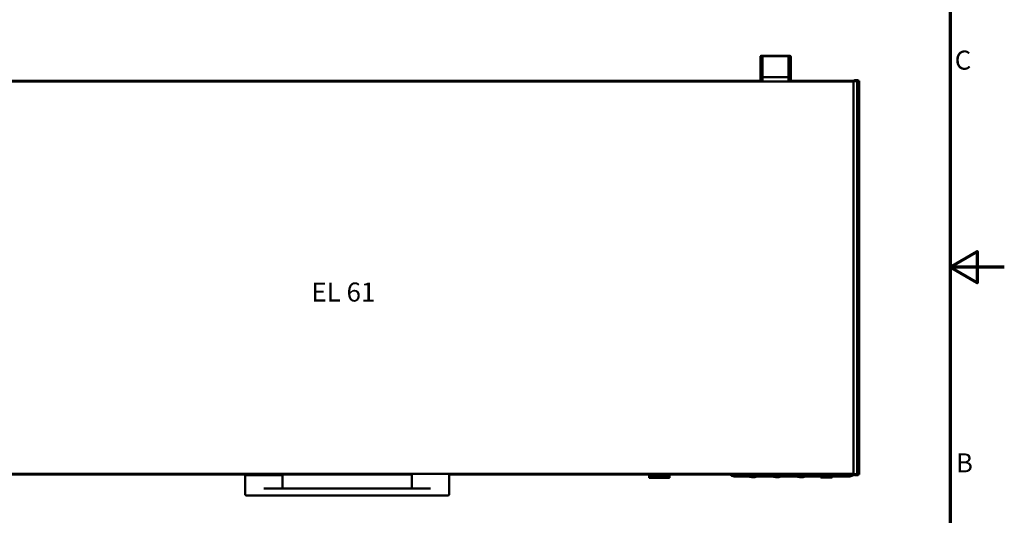
# Model space of a CAD drawing. Units: millimetres. Extents: x 0 to 16042, y -638 to 2673.
# Drawn here: x 2148 to 3780, y 925 to 1747 of the extents above; entities that cross this region are included whole.
import ezdxf

# ---------------------------------------------------------------- set-up
doc = ezdxf.new("R2010")
doc.units = ezdxf.units.MM
doc.header["$LTSCALE"] = 9
for name, color, linetype, lineweight in [('Border (ISO)', 7, 'Continuous', 70), ('Symbol (ISO)', 7, 'Continuous', 25), ('Visible (ISO)', 7, 'Continuous', 50)]:
    doc.layers.add(name, color=color, linetype=linetype, lineweight=lineweight)
doc.styles.add('Note Text (ISO)', font='tahoma.ttf')

# ---------------------------------------------------------------- blocks, each defined once
blk = doc.blocks.new('Borders Default Border')
at = {"layer": 'Border (ISO)', "flags": 128}
for points in [[(10, 10), (10, 287), (410, 287), (410, 10), (10, 10)], [(420, 148.5), (410, 148.5), (415, 151.39), (415, 145.61), (410, 148.5)]]:
    blk.add_lwpolyline(points, dxfattribs=at)
at = {"layer": 'Border (ISO)', "char_height": 3.5, "attachment_point": 7, "style": 'Note Text (ISO)'}
for s, insert in [('C', (410.86, 183.81)), ('B', (411.08, 109.63))]:
    blk.add_mtext(s, dxfattribs=dict(at, insert=insert))

msp = doc.modelspace()

# ---------------------------------------------------------------- linework, layer by layer
at = {"layer": 'Visible (ISO)'}
for p, q in [((3375.6, 1683.3), (3375.6, 1685.3)), ((3375.6, 1683.3), (3375.6, 1648.2)), ((3378.3, 1686.8), (3377.1, 1686.8)), ((3378.3, 1686.8), (3423.3, 1686.8)), ((3378.3, 1686.8), (3378.3, 1683.3)), ((3378.3, 1685.5), (3379.2, 1685.5)), ((3378.3, 1650.8), (3378.3, 1683.3)), ((3379.1, 1684.9), (3379.1, 1685.3)), ((3379.1, 1684.9), (3379.1, 1651.7)), ((3421.5, 1686.3), (3380.1, 1686.3)), ((3422.5, 1685.5), (3423.3, 1685.5)), ((3422.5, 1685.3), (3422.5, 1684.9)), ((3422.5, 1651.7), (3422.5, 1684.9)), ((3423.3, 1683.3), (3423.3, 1686.8)), ((3424.6, 1686.8), (3423.3, 1686.8)), ((3423.3, 1683.3), (3423.3, 1650.8)), ((3426.1, 1685.3), (3426.1, 1683.3)), ((3426.1, 1648.2), (3426.1, 1683.3)), ((3378.3, 1681), (3379.1, 1681)), ((3378.3, 1673.5), (3379.1, 1673.5)), ((3378.3, 1671.8), (3378.8, 1671.8)), ((3378.8, 1673.5), (3378.8, 1670.6)), ((3378.8, 1670.6), (3379.1, 1670.6)), ((3422.5, 1681), (3423.3, 1681)), ((3422.5, 1673.5), (3423.3, 1673.5)), ((3422.5, 1670.6), (3422.8, 1670.6)), ((3422.8, 1670.6), (3422.8, 1673.5)), ((3422.8, 1671.8), (3423.3, 1671.8)), ((3378.3, 1648.4), (3378.3, 1650.8)), ((3379.1, 1651.7), (3379.1, 1644.3)), ((3421.5, 1651.8), (3380.1, 1651.8)), ((3422.5, 1644.3), (3422.5, 1651.7)), ((3423.3, 1650.8), (3423.3, 1648.4)), ((3379.1, 1645.6), (1995, 1645.6)), ((3379.1, 1644.3), (1995, 1644.3)), ((3375.6, 1648.2), (3375.6, 1647.8)), ((3375.6, 1647.8), (3378.3, 1647.8)), ((3375.6, 1645.6), (3375.6, 1647.8)), ((3376.8, 1645.6), (3376.8, 1647.8)), ((3378.3, 1648.2), (3378.3, 1648.4)), ((3378.3, 1648.2), (3378.3, 1647.8)), ((3378.3, 1647.8), (3378.3, 1646.8)), ((3380.1, 1644.3), (3379.1, 1644.3)), ((3421.5, 1644.3), (3380.1, 1644.3)), ((3422.5, 1644.3), (3421.5, 1644.3)), ((3530.2, 1645.6), (3422.5, 1645.6)), ((3529.9, 1644.3), (3422.5, 1644.3)), ((3423.3, 1648.2), (3423.3, 1648.4)), ((3423.3, 1648.2), (3423.3, 1647.8)), ((3423.3, 1646.8), (3423.3, 1647.8)), ((3426.1, 1647.8), (3423.3, 1647.8)), ((3424.8, 1647.8), (3424.8, 1645.6)), ((3426.1, 1647.8), (3426.1, 1648.2)), ((3426.1, 1647.8), (3426.1, 1645.6)), ((3529.9, 1644.5), (3529.9, 994)), ((3536.5, 1646.8), (3531.8, 1646.6)), ((3536.1, 1643.8), (3536.1, 994.8)), ((3539.4, 1645.6), (3538.1, 1644.3)), ((3539.4, 1645.6), (3538.1, 1645.6)), ((3538.1, 1645.3), (3538.1, 1643.8)), ((3538.1, 994.7), (3538.1, 1643.8)), ((3539.4, 993), (3539.4, 1645.6)), ((1846, 993), (2797.7, 993)), ((3529.9, 994.3), (1846.3, 994.3)), ((2521.7, 992), (2521.7, 992)), ((2521.7, 960), (2521.7, 992)), ((2583.5, 992), (2521.7, 992)), ((2583.5, 992), (2583.5, 992)), ((2583.5, 970), (2583.5, 992)), ((2797.7, 994.3), (2797.7, 970)), ((2859.5, 960), (2859.5, 994.3)), ((2859.5, 993), (3530.2, 993)), ((3191.2, 993), (3191.2, 988.9)), ((3191.2, 993), (3191.2, 988.9)), ((3191.3, 988.9), (3191.3, 988.8)), ((3191.5, 988.8), (3191.3, 988.8)), ((3191.3, 988.8), (3191.3, 988.8)), ((3191.3, 988.3), (3191.3, 988.8)), ((3191.5, 993), (3191.5, 988.9)), ((3192.5, 988.8), (3191.5, 988.8)), ((3192.1, 987.3), (3224.1, 987.3)), ((3192.4, 993), (3192.4, 988.9)), ((3192.7, 988.8), (3192.5, 988.8)), ((3192.7, 993), (3192.7, 988.9)), ((3194.7, 988.8), (3192.7, 988.8)), ((3194.6, 993), (3194.6, 988.9)), ((3194.9, 988.8), (3194.7, 988.8)), ((3197.9, 988.8), (3194.9, 988.8)), ((3195, 993), (3195, 988.9)), ((3197.8, 993), (3197.8, 988.9)), ((3198, 988.8), (3197.9, 988.8)), ((3201.7, 988.8), (3198, 988.8)), ((3198.1, 993), (3198.1, 988.9)), ((3201.6, 993), (3201.6, 988.9)), ((3201.9, 988.8), (3201.7, 988.8)), ((3201.8, 987.3), (3201.8, 987.2)), ((3201.8, 987.2), (3202.4, 987.2)), ((3205.9, 988.8), (3201.9, 988.8)), ((3202, 993), (3202, 988.9)), ((3207.2, 987.2), (3202.4, 987.2)), ((3205.8, 993), (3205.8, 988.9)), ((3206.1, 988.8), (3205.9, 988.8)), ((3210.3, 988.8), (3206.1, 988.8)), ((3206.2, 993), (3206.2, 988.9)), ((3207.2, 987.3), (3207.2, 987.2)), ((3211.6, 987.2), (3207.2, 987.2)), ((3210.2, 993), (3210.2, 988.9)), ((3210.5, 988.8), (3210.3, 988.8)), ((3214.5, 988.8), (3210.5, 988.8)), ((3210.6, 993), (3210.6, 988.9)), ((3211.6, 987.2), (3212.3, 987.2)), ((3212.3, 987.3), (3212.3, 987.2)), ((3214.5, 993), (3214.5, 988.9)), ((3214.7, 988.8), (3214.5, 988.8)), ((3218.3, 988.8), (3214.7, 988.8)), ((3214.8, 993), (3214.8, 988.9)), ((3218.3, 993), (3218.3, 988.9)), ((3218.5, 988.8), (3218.3, 988.8)), ((3221.4, 988.8), (3218.5, 988.8)), ((3218.6, 993), (3218.6, 988.9)), ((3221.4, 993), (3221.4, 988.9)), ((3221.6, 988.8), (3221.4, 988.8)), ((3223.6, 988.8), (3221.6, 988.8)), ((3221.7, 993), (3221.7, 988.9)), ((3223.6, 993), (3223.6, 988.9)), ((3223.8, 988.8), (3223.6, 988.8)), ((3224.7, 988.8), (3223.8, 988.8)), ((3223.9, 993), (3223.9, 988.9)), ((3224.7, 993), (3224.7, 988.9)), ((3224.9, 988.8), (3224.7, 988.8)), ((3224.9, 988.8), (3224.9, 988.8)), ((3224.9, 988.3), (3224.9, 988.8)), ((3224.9, 988.8), (3224.9, 988.8)), ((3225, 993), (3225, 988.9)), ((3341.2, 989.8), (3332.4, 989.8)), ((3349.6, 989.8), (3348.5, 989.8)), ((3349.6, 989.8), (3506.6, 989.8)), ((3475.1, 989.8), (3475.1, 988.8)), ((3475.1, 988.8), (3495.1, 988.8)), ((3476.1, 988.8), (3476.1, 987.8)), ((3476.1, 987.8), (3494.1, 987.8)), ((3494.1, 988.8), (3494.1, 987.8)), ((3495.1, 989.8), (3495.1, 988.8)), ((3523.7, 989.8), (3506.6, 989.8)), ((3531.8, 992), (3536.5, 991.7)), ((3538.1, 994.7), (3538.1, 993.2)), ((3539.4, 993), (3538.1, 994.3)), ((3538.1, 993), (3539.4, 993)), ((2828.6, 970), (2552.6, 970)), ((2552.6, 958), (2523.7, 958)), ((2552.6, 958), (2828.6, 958)), ((2857.5, 958), (2828.6, 958)), ((2857.6, 958), (2857.6, 958))]:
    msp.add_line(p, q, dxfattribs=at)
for centre, radius, start, end in [((3377.1, 1685.3), 1.5, 90, 180), ((3380.1, 1685.3), 1, 90, 180), ((3421.5, 1685.3), 1, 0, 90), ((3424.6, 1685.3), 1.5, 0, 90), ((3379.8, 1658.8), 3, 103.4934, 120), ((3379.8, 1658.8), 1.5, 117.8181, 180), ((3421.8, 1658.8), 3, 60, 76.5066), ((3421.8, 1658.8), 1.5, 0, 62.1819), ((3379.8, 1646.8), 3, 199.4712, 202.5403), ((3379.8, 1646.8), 1.5, 221.8103, 230.0555), ((3421.8, 1646.8), 1.5, 309.9445, 318.1897), ((3421.8, 1646.8), 3, 337.4597, 340.5288), ((3536.6, 1645.3), 1.5, 0, 93.5), ((3191.3, 988.9), 0.1, 180, 254.5444), ((3191.3, 988.9), 0.1, 180, 270), ((3192.3, 988.3), 1.03, 180, 257.2364), ((3192.5, 988.9), 0.1, 180, 270), ((3194.7, 988.9), 0.1, 180, 270), ((3197.9, 988.9), 0.1, 180, 270), ((3201.7, 988.9), 0.1, 180, 270), ((3205.9, 988.9), 0.1, 180, 270), ((3210.5, 988.9), 0.1, 270, 0), ((3214.7, 988.9), 0.1, 270, 0), ((3218.5, 988.9), 0.1, 270, 0), ((3221.6, 988.9), 0.1, 270, 0), ((3223.8, 988.9), 0.1, 270, 0), ((3223.9, 988.3), 1.03, 282.7636, 0), ((3224.9, 988.9), 0.1, 270, 0), ((3332.4, 999.8), 10, 222.8459, 270), ((3523.7, 999.8), 10, 270, 313.06), ((3536.6, 993.2), 1.5, 266.5, 0), ((2523.7, 960), 2, 180, 270)]:
    msp.add_arc(centre, radius, start, end, dxfattribs=at)
for centre, major_axis, ratio, start_param, end_param in [((3380.1, 1651.7), (1, 0), 0.113936, 1.570796, 3.141593), ((3421.5, 1651.7), (-1, 0), 0.113936, 3.141593, 4.712389), ((3507.5, 1642.1), (28.5, 1.8), 0.104904, 6.276698, 6.861523), ((3507.5, 996.5), (28.5, -1.8), 0.104904, 5.704847, 6.289673)]:
    msp.add_ellipse(centre, major_axis=major_axis, ratio=ratio, start_param=start_param, end_param=end_param, dxfattribs=at)
for points, knots in [([(3375.6, 1648.2), (3375.6, 1648.3), (3375.6, 1648.5), (3375.8, 1648.8), (3375.9, 1649), (3376.2, 1649.5), (3376.3, 1649.7), (3376.7, 1650.3), (3376.9, 1650.5), (3377.1, 1650.8)], [0.8016682, 0.8016682, 0.8016682, 0.8016682, 0.8769112, 0.8769112, 0.9521543, 0.9521543, 1.0447731, 1.0447731, 1.137392, 1.137392, 1.137392, 1.137392]), ([(3424.6, 1650.8), (3424.8, 1650.5), (3425, 1650.2), (3425.4, 1649.6), (3425.6, 1649.4), (3425.8, 1648.9), (3425.9, 1648.8), (3426, 1648.4), (3426.1, 1648.3), (3426.1, 1648.2)], [0, 0, 0, 0, 0.0997932, 0.0997932, 0.1995864, 0.1995864, 0.2675975, 0.2675975, 0.3356085, 0.3356085, 0.3356085, 0.3356085]), ([(3377, 1645.8), (3377, 1645.9), (3376.9, 1646.1), (3376.9, 1646.4), (3376.8, 1646.6), (3376.8, 1646.8)], [2.00674518, 2.00674518, 2.00674518, 2.00674518, 2.04629971, 2.04629971, 2.10508602, 2.10508602, 2.10508602, 2.10508602]), ([(3378.3, 1646.8), (3378.3, 1646.6), (3378.4, 1646.4), (3378.5, 1646.1), (3378.6, 1645.9), (3378.7, 1645.8)], [0.7426212, 0.7426212, 0.7426212, 0.7426212, 0.8002542, 0.8002542, 0.8496077, 0.8496077, 0.8496077, 0.8496077]), ([(3423, 1645.8), (3423.1, 1645.9), (3423.2, 1646.1), (3423.3, 1646.4), (3423.3, 1646.6), (3423.3, 1646.8)], [0.6071165, 0.6071165, 0.6071165, 0.6071165, 0.6568698, 0.6568698, 0.7140803, 0.7140803, 0.7140803, 0.7140803]), ([(3424.8, 1646.8), (3424.8, 1646.6), (3424.8, 1646.4), (3424.8, 1646.1), (3424.7, 1645.9), (3424.7, 1645.8)], [1.18359444, 1.18359444, 1.18359444, 1.18359444, 1.24238076, 1.24238076, 1.28193528, 1.28193528, 1.28193528, 1.28193528]), ([(3530.3, 1645.7), (3530.2, 1645.7), (3530.2, 1645.6), (3530, 1645.4), (3530, 1645.2), (3529.9, 1644.9), (3529.9, 1644.8), (3529.9, 1644.7), (3529.9, 1644.7), (3529.9, 1644.6), (3529.9, 1644.6), (3529.9, 1644.6), (3529.9, 1644.6), (3529.9, 1644.6), (3529.9, 1644.6), (3529.9, 1644.5)], [0.4039964, 0.4039964, 0.4039964, 0.4039964, 0.4360871, 0.4360871, 0.5073111, 0.5073111, 0.542923, 0.542923, 0.560729, 0.560729, 0.569632, 0.569632, 0.5740835, 0.5740835, 0.578535, 0.578535, 0.578535, 0.578535]), ([(3531.8, 1646.6), (3531.5, 1646.5), (3531.3, 1646.5), (3530.8, 1646.2), (3530.6, 1646.1), (3530.4, 1645.8), (3530.3, 1645.8), (3530.3, 1645.7)], [0, 0, 0, 0, 0.1134128, 0.1134128, 0.2268256, 0.2268256, 0.2500846, 0.2500846, 0.2500846, 0.2500846]), ([(3530.3, 1645.7), (3530.3, 1645.7), (3530.4, 1645.7), (3530.5, 1645.5), (3530.7, 1645.4), (3531, 1645.3), (3531.1, 1645.2), (3531.2, 1645.2), (3531.3, 1645.2), (3531.3, 1645.2)], [0.9002192, 0.9002192, 0.9002192, 0.9002192, 0.9200268, 0.9200268, 0.9848273, 0.9848273, 1.0172275, 1.0172275, 1.0324811, 1.0324811, 1.0324811, 1.0324811]), ([(3191.5, 988.9), (3191.5, 988.9), (3191.5, 988.9), (3191.5, 988.9), (3191.5, 988.9), (3191.5, 988.9), (3191.5, 988.9), (3191.5, 988.8), (3191.5, 988.8), (3191.5, 988.8), (3191.5, 988.8), (3191.5, 988.8)], [0.03122106, 0.03122106, 0.03122106, 0.03122106, 0.03499609, 0.03499609, 0.03890251, 0.03890251, 0.04280898, 0.04280898, 0.04671544, 0.04671544, 0.04697827, 0.04697827, 0.04697827, 0.04697827]), ([(3192.7, 988.9), (3192.7, 988.9), (3192.7, 988.9), (3192.7, 988.9), (3192.7, 988.9), (3192.7, 988.9), (3192.7, 988.9), (3192.7, 988.8), (3192.7, 988.8), (3192.7, 988.8), (3192.7, 988.8), (3192.7, 988.8)], [0.03122106, 0.03122106, 0.03122106, 0.03122106, 0.03499609, 0.03499609, 0.03890251, 0.03890251, 0.04280898, 0.04280898, 0.04671544, 0.04671544, 0.04697827, 0.04697827, 0.04697827, 0.04697827]), ([(3195, 988.9), (3195, 988.9), (3195, 988.9), (3195, 988.9), (3195, 988.9), (3194.9, 988.9), (3194.9, 988.9), (3194.9, 988.8), (3194.9, 988.8), (3194.9, 988.8), (3194.9, 988.8), (3194.9, 988.8)], [0.03122106, 0.03122106, 0.03122106, 0.03122106, 0.03499609, 0.03499609, 0.03890251, 0.03890251, 0.04280898, 0.04280898, 0.04671544, 0.04671544, 0.04697827, 0.04697827, 0.04697827, 0.04697827]), ([(3198.1, 988.9), (3198.1, 988.9), (3198.1, 988.9), (3198.1, 988.9), (3198.1, 988.9), (3198.1, 988.9), (3198.1, 988.9), (3198.1, 988.8), (3198.1, 988.8), (3198, 988.8), (3198, 988.8), (3198, 988.8)], [0.03122106, 0.03122106, 0.03122106, 0.03122106, 0.03499609, 0.03499609, 0.03890251, 0.03890251, 0.04280898, 0.04280898, 0.04671544, 0.04671544, 0.04697827, 0.04697827, 0.04697827, 0.04697827]), ([(3202, 988.9), (3202, 988.9), (3202, 988.9), (3202, 988.9), (3202, 988.9), (3201.9, 988.9), (3201.9, 988.9), (3201.9, 988.8), (3201.9, 988.8), (3201.9, 988.8), (3201.9, 988.8), (3201.9, 988.8)], [0.03122106, 0.03122106, 0.03122106, 0.03122106, 0.03499609, 0.03499609, 0.03890251, 0.03890251, 0.04280898, 0.04280898, 0.04671544, 0.04671544, 0.04697827, 0.04697827, 0.04697827, 0.04697827]), ([(3206.2, 988.9), (3206.2, 988.9), (3206.2, 988.9), (3206.2, 988.9), (3206.2, 988.9), (3206.2, 988.9), (3206.2, 988.9), (3206.2, 988.8), (3206.1, 988.8), (3206.1, 988.8), (3206.1, 988.8), (3206.1, 988.8)], [0.03122106, 0.03122106, 0.03122106, 0.03122106, 0.03499609, 0.03499609, 0.03890251, 0.03890251, 0.04280898, 0.04280898, 0.04671544, 0.04671544, 0.04697827, 0.04697827, 0.04697827, 0.04697827]), ([(3210.3, 988.8), (3210.3, 988.8), (3210.3, 988.8), (3210.3, 988.8), (3210.3, 988.8), (3210.3, 988.9), (3210.3, 988.9), (3210.2, 988.9), (3210.2, 988.9), (3210.2, 988.9), (3210.2, 988.9), (3210.2, 988.9)], [0.01546622, 0.01546622, 0.01546622, 0.01546622, 0.01572905, 0.01572905, 0.01963551, 0.01963551, 0.02354198, 0.02354198, 0.0274484, 0.0274484, 0.03122342, 0.03122342, 0.03122342, 0.03122342]), ([(3214.5, 988.8), (3214.5, 988.8), (3214.5, 988.8), (3214.5, 988.8), (3214.5, 988.8), (3214.5, 988.9), (3214.5, 988.9), (3214.5, 988.9), (3214.5, 988.9), (3214.5, 988.9), (3214.5, 988.9), (3214.5, 988.9)], [0.01546622, 0.01546622, 0.01546622, 0.01546622, 0.01572905, 0.01572905, 0.01963551, 0.01963551, 0.02354198, 0.02354198, 0.0274484, 0.0274484, 0.03122342, 0.03122342, 0.03122342, 0.03122342]), ([(3218.3, 988.8), (3218.3, 988.8), (3218.3, 988.8), (3218.3, 988.8), (3218.3, 988.8), (3218.3, 988.9), (3218.3, 988.9), (3218.3, 988.9), (3218.3, 988.9), (3218.3, 988.9), (3218.3, 988.9), (3218.3, 988.9)], [0.01546622, 0.01546622, 0.01546622, 0.01546622, 0.01572905, 0.01572905, 0.01963551, 0.01963551, 0.02354198, 0.02354198, 0.0274484, 0.0274484, 0.03122342, 0.03122342, 0.03122342, 0.03122342]), ([(3221.4, 988.8), (3221.4, 988.8), (3221.4, 988.8), (3221.4, 988.8), (3221.4, 988.8), (3221.4, 988.9), (3221.4, 988.9), (3221.4, 988.9), (3221.4, 988.9), (3221.4, 988.9), (3221.4, 988.9), (3221.4, 988.9)], [0.01546622, 0.01546622, 0.01546622, 0.01546622, 0.01572905, 0.01572905, 0.01963551, 0.01963551, 0.02354198, 0.02354198, 0.0274484, 0.0274484, 0.03122342, 0.03122342, 0.03122342, 0.03122342]), ([(3223.6, 988.8), (3223.6, 988.8), (3223.6, 988.8), (3223.6, 988.8), (3223.6, 988.8), (3223.6, 988.9), (3223.6, 988.9), (3223.6, 988.9), (3223.6, 988.9), (3223.6, 988.9), (3223.6, 988.9), (3223.6, 988.9)], [0.01546622, 0.01546622, 0.01546622, 0.01546622, 0.01572905, 0.01572905, 0.01963551, 0.01963551, 0.02354198, 0.02354198, 0.0274484, 0.0274484, 0.03122342, 0.03122342, 0.03122342, 0.03122342]), ([(3224.7, 988.8), (3224.7, 988.8), (3224.7, 988.8), (3224.7, 988.8), (3224.7, 988.8), (3224.7, 988.9), (3224.7, 988.9), (3224.7, 988.9), (3224.7, 988.9), (3224.7, 988.9), (3224.7, 988.9), (3224.7, 988.9)], [0.01546622, 0.01546622, 0.01546622, 0.01546622, 0.01572905, 0.01572905, 0.01963551, 0.01963551, 0.02354198, 0.02354198, 0.0274484, 0.0274484, 0.03122342, 0.03122342, 0.03122342, 0.03122342]), ([(3341.2, 989.8), (3341.3, 989.8), (3341.5, 989.8), (3341.9, 989.9), (3342.2, 989.9), (3342.8, 989.9), (3343, 989.9), (3343.5, 989.9), (3343.8, 989.9), (3344.1, 989.9)], [0, 0, 0, 0, 0.1076023, 0.1076023, 0.2206007, 0.2206007, 0.3026472, 0.3026472, 0.3858596, 0.3858596, 0.3858596, 0.3858596]), ([(3356.4, 989.8), (3356.4, 989.8), (3356.4, 989.8), (3357.3, 989.4), (3358.4, 989.1), (3360.6, 988.7), (3361.8, 988.6), (3364.1, 988.6), (3365.3, 988.6), (3367.5, 989), (3368.6, 989.3), (3369.6, 989.8), (3369.7, 989.8), (3369.8, 989.8)], [3.953434, 3.953434, 3.953434, 3.953434, 3.953928, 3.953928, 4.291678, 4.291678, 4.625324, 4.625324, 4.957252, 4.957252, 5.290623, 5.290623, 5.3247, 5.3247, 5.3247, 5.3247]), ([(3396.4, 989.8), (3396.4, 989.8), (3396.4, 989.8), (3397.3, 989.4), (3398.4, 989.1), (3400.6, 988.7), (3401.8, 988.6), (3404.1, 988.6), (3405.3, 988.6), (3407.5, 989), (3408.6, 989.3), (3409.6, 989.8), (3409.7, 989.8), (3409.8, 989.8)], [4.585355, 4.585355, 4.585355, 4.585355, 4.585849, 4.585849, 4.923599, 4.923599, 5.257245, 5.257245, 5.589173, 5.589173, 5.922544, 5.922544, 5.956621, 5.956621, 5.956621, 5.956621]), ([(3436.4, 989.8), (3436.4, 989.8), (3436.4, 989.8), (3437.3, 989.4), (3438.4, 989.1), (3440.6, 988.7), (3441.8, 988.6), (3444.1, 988.6), (3445.3, 988.6), (3447.5, 989), (3448.6, 989.3), (3449.6, 989.8), (3449.7, 989.8), (3449.8, 989.8)], [4.02258, 4.02258, 4.02258, 4.02258, 4.023074, 4.023074, 4.360824, 4.360824, 4.69447, 4.69447, 5.026398, 5.026398, 5.359769, 5.359769, 5.393846, 5.393846, 5.393846, 5.393846]), ([(3529.9, 994), (3529.9, 994), (3529.9, 994), (3529.9, 994), (3529.9, 994), (3529.9, 994), (3529.9, 993.9), (3529.9, 993.9), (3529.9, 993.9), (3529.9, 993.7), (3529.9, 993.7), (3530, 993.4), (3530, 993.2), (3530.2, 993), (3530.2, 992.9), (3530.3, 992.8)], [1.7356051, 1.7356051, 1.7356051, 1.7356051, 1.7400566, 1.7400566, 1.7445081, 1.7445081, 1.7534111, 1.7534111, 1.771217, 1.771217, 1.806829, 1.806829, 1.878053, 1.878053, 1.9101436, 1.9101436, 1.9101436, 1.9101436]), ([(3531.3, 993.4), (3531.3, 993.4), (3531.2, 993.4), (3531.1, 993.3), (3531, 993.3), (3530.7, 993.2), (3530.5, 993), (3530.4, 992.9), (3530.3, 992.9), (3530.3, 992.8)], [0.5462562, 0.5462562, 0.5462562, 0.5462562, 0.5619578, 0.5619578, 0.5948187, 0.5948187, 0.6605405, 0.6605405, 0.6786368, 0.6786368, 0.6786368, 0.6786368]), ([(3530.3, 992.8), (3530.3, 992.8), (3530.4, 992.7), (3530.6, 992.5), (3530.8, 992.3), (3531.3, 992.1), (3531.5, 992), (3531.8, 992)], [1.1878416, 1.1878416, 1.1878416, 1.1878416, 1.2111007, 1.2111007, 1.3245135, 1.3245135, 1.4379263, 1.4379263, 1.4379263, 1.4379263]), ([(2857.6, 958), (2857.6, 958), (2857.5, 958), (2857.5, 958), (2857.5, 958), (2857.5, 958)], [-0.008516786, -0.008516786, -0.008516786, -0.008516786, 0, 0, 0.000926273, 0.000926273, 0.000926273, 0.000926273]), ([(2857.6, 958), (2857.8, 958), (2858, 958), (2858.4, 958.2), (2858.6, 958.3), (2858.9, 958.5), (2859, 958.7), (2859.3, 959), (2859.4, 959.2), (2859.5, 959.6), (2859.5, 959.8), (2859.5, 960)], [0.475248, 0.475248, 0.475248, 0.475248, 0.5060066, 0.5060066, 0.5367653, 0.5367653, 0.5675239, 0.5675239, 0.5982825, 0.5982825, 0.6290411, 0.6290411, 0.6290411, 0.6290411])]:
    msp.add_open_spline(points, degree=3, knots=knots, dxfattribs=at)
msp.add_open_spline([(3344.1, 989.9), (3345.6, 989.8), (3347.1, 989.8), (3348.5, 989.8)], degree=3, dxfattribs=at)

# ---------------------------------------------------------------- block references
at = {"xscale": 9, "yscale": 9, "zscale": 9}
msp.add_blockref('Borders Default Border', (0, 0), dxfattribs=at)

# ---------------------------------------------------------------- texts
at = {"layer": 'Symbol (ISO)', "insert": (2631.3, 1311.2), "char_height": 31.5, "width": 106.651, "attachment_point": 1, "style": 'Note Text (ISO)'}
msp.add_mtext('{\\fTahoma|b0|i0;EL 61}', dxfattribs=at)

doc.saveas('drawing.dxf')
